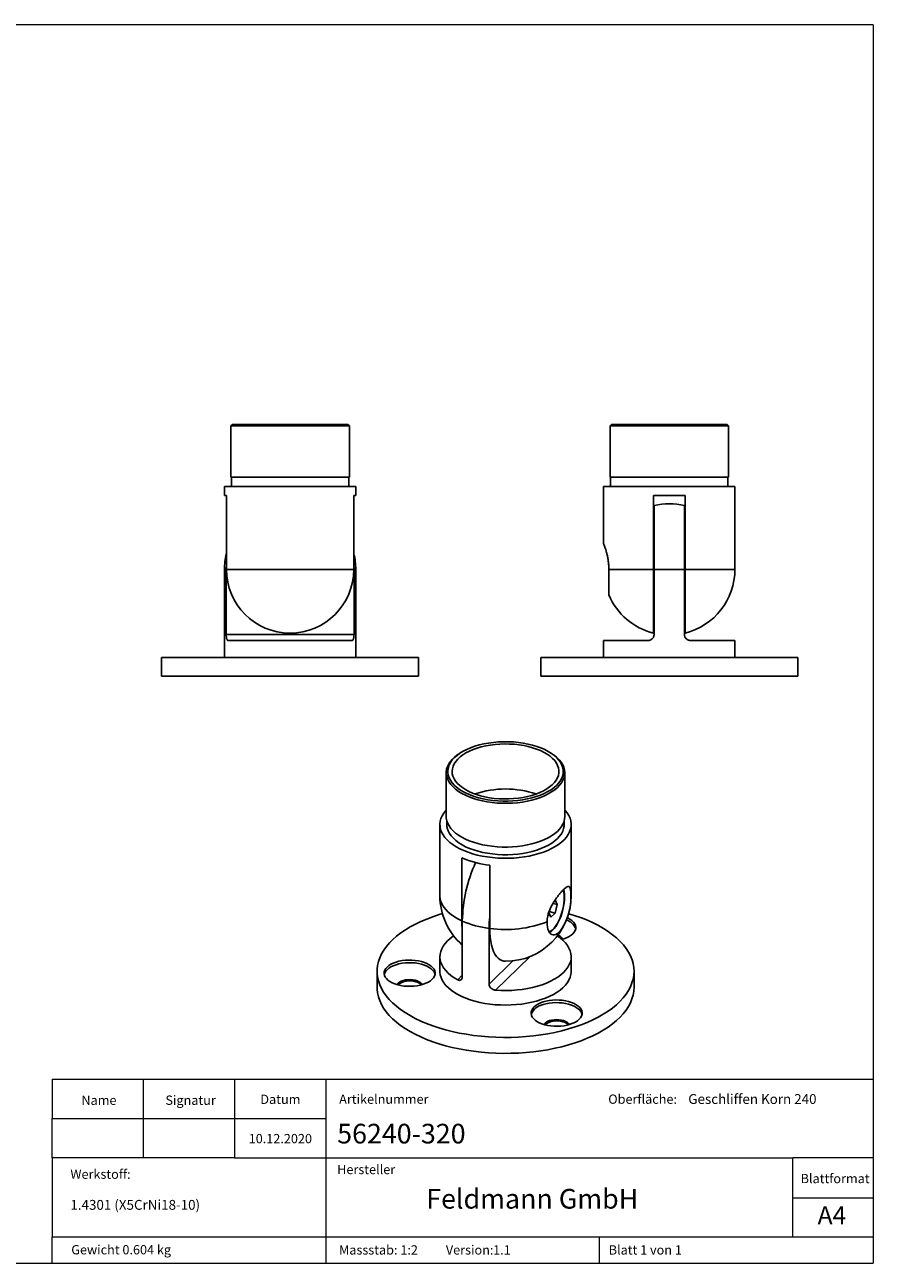
# Model space of a CAD drawing. Units: millimetres. Extents: x 10 to 584, y 10 to 410.
# Drawn here: x 310 to 584, y 10 to 410 of the extents above; entities that cross this region are included whole.
import ezdxf

# ---------------------------------------------------------------- set-up
doc = ezdxf.new("R2010")
doc.units = ezdxf.units.MM
doc.header["$LTSCALE"] = 2
doc.styles.add('SLDTEXTSTYLE0', font='TXT', dxfattribs={"width": 0.75})
doc.styles.add('SLDTEXTSTYLE1', font='TXT', dxfattribs={"width": 0.692308})

msp = doc.modelspace()

# ---------------------------------------------------------------- linework, layer by layer
at = {"color": 7, "linetype": 'Continuous', "lineweight": 18}
for p, q in [((584, 410), (10, 410)), ((584, 410), (584, 10)), ((318.8, 69.5), (348.26, 69.5)), ((318.8, 69.5), (318.8, 56.75)), ((348.26, 69.5), (377.72, 69.5)), ((348.26, 44), (348.26, 69.5)), ((377.72, 69.5), (407.2, 69.5)), ((377.72, 69.5), (377.72, 44)), ((407.2, 69.5), (584, 69.5)), ((407.2, 69.5), (407.2, 10)), ((318.8, 56.75), (348.26, 56.75)), ((318.8, 44), (318.8, 56.75)), ((348.26, 56.75), (377.72, 56.75)), ((377.72, 56.75), (407.2, 56.75)), ((348.26, 44), (318.8, 44)), ((318.8, 44), (318.8, 18.5)), ((377.72, 44), (348.26, 44)), ((377.72, 44), (407.2, 44)), ((407.2, 44), (558, 44)), ((584, 44), (558, 44)), ((558, 30.99), (558, 44)), ((558, 18.5), (558, 30.99)), ((584, 30.99), (558, 30.99)), ((318.8, 18.5), (584, 18.5)), ((318.8, 10), (318.8, 18.5)), ((495.6, 10), (495.6, 18.5)), ((10, 10), (584, 10))]:
    msp.add_line(p, q, dxfattribs=at)
at = {"color": 7, "linetype": 'Continuous', "lineweight": 25}
for p, q in [((377.01, 280.91), (376.51, 280.41)), ((376.51, 280.41), (376.51, 263.91)), ((414.81, 280.41), (376.51, 280.41)), ((377.01, 280.91), (414.31, 280.91)), ((414.81, 280.41), (414.31, 280.91)), ((414.81, 263.91), (414.81, 280.41)), ((499.48, 280.91), (498.98, 280.41)), ((498.98, 280.41), (498.98, 263.91)), ((537.28, 280.41), (498.98, 280.41)), ((499.48, 280.91), (536.78, 280.91)), ((537.28, 280.41), (536.78, 280.91)), ((537.28, 263.91), (537.28, 280.41)), ((374.46, 260.91), (374.46, 257.91)), ((416.86, 260.91), (374.46, 260.91)), ((376.51, 263.91), (414.81, 263.91)), ((376.71, 263.91), (376.71, 260.91)), ((414.61, 260.91), (414.61, 263.91)), ((416.86, 257.91), (416.86, 260.91)), ((496.93, 260.91), (496.93, 242.36)), ((518.13, 260.91), (496.93, 260.91)), ((498.98, 263.91), (537.28, 263.91)), ((499.18, 263.91), (499.18, 260.91)), ((539.33, 260.91), (518.13, 260.91)), ((537.08, 260.91), (537.08, 263.91)), ((539.33, 234.11), (539.33, 260.91)), ((375.08, 257.91), (374.46, 257.91)), ((375.08, 234.11), (375.08, 257.91)), ((416.86, 257.91), (416.24, 257.91)), ((416.24, 257.91), (416.24, 234.11)), ((513.03, 257.91), (513.03, 234.11)), ((523.23, 257.91), (513.03, 257.91)), ((523.23, 234.11), (523.23, 257.91)), ((513.23, 234.11), (513.23, 254.74)), ((523.03, 234.11), (523.03, 254.74)), ((513.23, 237.52), (513.03, 237.8)), ((523.23, 237.5), (523.03, 237.79)), ((374.46, 234.11), (374.46, 205.61)), ((375.03, 234.11), (375.08, 235.52)), ((375.03, 234.11), (375.03, 213.11)), ((416.24, 234.11), (375.08, 234.11)), ((416.24, 235.52), (416.29, 234.11)), ((416.29, 234.11), (416.29, 213.11)), ((416.86, 205.61), (416.86, 234.11)), ((513.03, 234.11), (498.6, 234.11)), ((498.6, 225.86), (498.6, 234.11)), ((513.03, 234.11), (513.03, 213.53)), ((523.03, 234.11), (513.23, 234.11)), ((513.23, 234.11), (513.23, 213.11)), ((523.03, 234.11), (523.03, 213.11)), ((523.23, 213.53), (523.23, 234.11)), ((513.03, 230.42), (513.23, 230.7)), ((523.03, 230.43), (523.23, 230.72)), ((375.03, 213.11), (416.29, 213.11)), ((375.61, 211.11), (415.71, 211.11)), ((496.93, 211.11), (496.93, 205.61)), ((496.93, 211.11), (511.23, 211.11)), ((525.03, 211.11), (539.33, 211.11)), ((539.33, 205.61), (539.33, 211.11)), ((354.16, 205.61), (354.16, 199.61)), ((354.16, 205.61), (437.16, 205.61)), ((437.16, 199.61), (437.16, 205.61)), ((476.63, 205.61), (476.63, 199.61)), ((476.63, 205.61), (559.63, 205.61)), ((559.63, 199.61), (559.63, 205.61)), ((354.16, 199.61), (437.16, 199.61)), ((476.63, 199.61), (559.63, 199.61)), ((450.33, 174.61), (449.93, 174.34)), ((480.54, 174.34), (480.14, 174.61)), ((446.08, 168.41), (446.08, 154.27)), ((484.38, 154.27), (484.38, 168.41)), ((446.28, 152.84), (446.28, 151.69)), ((484.18, 151.69), (484.18, 152.84)), ((444.03, 151.69), (444.03, 128.72)), ((486.43, 128.72), (486.43, 151.69)), ((451.12, 140.98), (451.12, 120.57)), ((460.14, 118.12), (460.14, 138.52)), ((480.59, 126.24), (481.93, 125.87)), ((481.25, 127.36), (481.93, 125.87)), ((481.93, 125.87), (481.25, 123.06)), ((451.27, 120.5), (451.27, 102.5)), ((479.22, 123.23), (479.31, 123.58)), ((479.9, 121.74), (479.22, 123.23)), ((479.31, 123.59), (481.25, 123.06)), ((481.25, 123.06), (479.9, 121.74)), ((459.94, 118.15), (459.94, 100.15)), ((482.97, 114.99), (483.25, 114.9)), ((444.03, 109.01), (444.03, 104.29)), ((486.43, 104.29), (486.43, 109.01)), ((423.73, 104.29), (423.73, 99.15)), ((506.73, 99.15), (506.73, 104.29))]:
    msp.add_line(p, q, dxfattribs=at)
at = {"color": 8, "linetype": 'Continuous', "lineweight": 25}
for p, q in [((375.03, 234.11), (374.46, 234.11)), ((416.29, 234.11), (416.86, 234.11)), ((539.33, 234.11), (523.23, 234.11)), ((473.04, 109.01), (461.98, 98.22)), ((459.94, 100.15), (467.64, 107.66)), ((449.78, 101.53), (451.27, 103))]:
    msp.add_line(p, q, dxfattribs=at)
at = {"color": 7, "linetype": 'Continuous', "lineweight": 25, "flags": 128}
for points in [[(456.53, 160.34), (458, 159.98), (459.53, 159.69), (461.09, 159.47), (462.7, 159.32), (464.32, 159.24), (465.94, 159.24), (467.56, 159.31), (469.17, 159.45), (470.74, 159.66), (472.27, 159.94), (473.75, 160.29), (475.17, 160.71), (476.5, 161.18), (477.76, 161.72), (478.91, 162.31), (479.97, 162.95), (480.91, 163.63), (481.73, 164.35), (482.42, 165.11), (482.99, 165.9), (483.42, 166.71), (483.71, 167.53), (483.86, 168.36), (483.87, 169.2), (483.74, 170.04), (483.46, 170.86), (483.05, 171.67), (482.5, 172.46), (481.82, 173.23), (481.02, 173.95), (480.09, 174.64), (479.05, 175.29), (477.91, 175.88), (476.67, 176.43), (475.34, 176.91), (473.94, 177.33), (472.47, 177.69), (470.94, 177.98), (469.37, 178.2), (467.77, 178.35), (466.15, 178.43), (464.52, 178.44), (462.9, 178.37), (461.3, 178.23), (459.72, 178.01), (458.19, 177.73), (456.71, 177.38), (455.3, 176.97), (453.96, 176.49), (452.71, 175.96), (451.55, 175.37), (450.5, 174.73), (449.56, 174.04), (448.74, 173.32), (448.04, 172.56), (447.48, 171.78), (447.05, 170.97), (446.76, 170.14), (446.61, 169.31), (446.6, 168.47), (446.73, 167.64), (447, 166.81), (447.42, 166), (447.96, 165.21), (448.64, 164.45), (449.45, 163.72), (450.37, 163.03), (451.41, 162.39), (452.56, 161.79), (453.8, 161.25), (455.12, 160.77), (456.53, 160.34)], [(457.18, 160.98), (458.6, 160.64), (460.08, 160.36), (461.6, 160.15), (463.15, 160.02), (464.71, 159.96), (466.28, 159.97), (467.84, 160.06), (469.38, 160.21), (470.89, 160.44), (472.35, 160.74), (473.75, 161.11), (475.07, 161.54), (476.32, 162.03), (477.48, 162.58), (478.53, 163.18), (479.48, 163.83), (480.3, 164.51), (481, 165.24), (481.57, 165.99), (482.01, 166.77), (482.3, 167.56), (482.46, 168.37), (482.47, 169.18), (482.34, 169.98), (482.07, 170.78), (481.65, 171.56), (481.11, 172.32), (480.43, 173.04), (479.62, 173.74), (478.7, 174.39), (477.66, 175), (476.52, 175.56), (475.29, 176.06), (473.97, 176.5), (472.58, 176.88), (471.13, 177.19), (469.63, 177.43), (468.1, 177.6), (466.54, 177.7), (464.97, 177.72), (463.4, 177.67), (461.85, 177.55), (460.33, 177.35), (458.84, 177.09), (457.41, 176.76), (456.05, 176.36), (454.76, 175.9), (453.55, 175.38), (452.45, 174.8), (451.45, 174.18), (450.56, 173.51), (449.8, 172.8), (449.16, 172.06), (448.66, 171.3), (448.29, 170.51), (448.07, 169.71), (447.98, 168.9), (448.04, 168.1), (448.25, 167.29), (448.59, 166.5), (449.07, 165.73), (449.68, 164.99), (450.43, 164.28), (451.29, 163.6), (452.28, 162.97), (453.36, 162.39), (454.55, 161.86), (455.83, 161.39), (457.18, 160.98)], [(456.3, 159.69), (454.87, 160.11), (453.53, 160.6), (452.27, 161.15), (451.1, 161.75), (450.04, 162.4), (449.1, 163.1), (448.27, 163.83), (447.57, 164.6), (447, 165.39), (446.56, 166.21), (446.27, 167.05), (446.11, 167.89), (446.09, 168.74), (446.22, 169.59), (446.49, 170.42), (446.89, 171.25), (447.43, 172.05), (448.11, 172.82), (448.91, 173.56), (449.83, 174.27), (449.93, 174.34)], [(480.54, 174.34), (480.91, 174.07), (481.8, 173.36), (482.56, 172.61), (483.2, 171.82), (483.7, 171.02), (484.07, 170.19), (484.3, 169.35), (484.38, 168.5), (484.33, 167.65), (484.13, 166.81), (483.79, 165.98), (483.32, 165.17), (482.71, 164.38), (481.97, 163.62), (481.11, 162.9), (480.13, 162.21), (479.04, 161.58), (477.85, 160.99), (476.57, 160.46), (475.2, 159.99), (473.76, 159.58), (472.25, 159.23), (470.69, 158.96), (469.09, 158.75), (467.47, 158.61), (465.82, 158.55), (464.18, 158.56), (462.54, 158.64), (460.92, 158.8), (459.33, 159.03), (457.78, 159.32), (456.3, 159.69)], [(484.38, 156.38), (484.48, 156.27), (485.14, 155.45), (485.67, 154.6), (486.06, 153.73), (486.31, 152.85), (486.43, 151.96), (486.4, 151.07), (486.23, 150.18), (485.92, 149.31), (485.47, 148.45), (484.89, 147.61), (484.18, 146.8), (483.34, 146.02), (482.38, 145.28), (481.31, 144.58), (480.13, 143.93), (478.85, 143.33), (477.48, 142.78), (476.03, 142.3), (474.51, 141.88), (472.92, 141.52), (471.29, 141.23), (469.61, 141.01), (467.91, 140.86), (466.18, 140.79), (464.45, 140.78), (462.73, 140.85), (461.02, 140.99), (459.34, 141.21), (457.7, 141.49), (456.11, 141.84), (454.58, 142.25), (453.12, 142.73), (451.75, 143.27), (450.46, 143.86), (449.27, 144.51), (448.18, 145.2), (447.21, 145.94), (446.36, 146.72), (445.64, 147.53), (445.04, 148.36), (444.58, 149.22), (444.26, 150.1), (444.08, 150.98), (444.04, 151.87), (444.13, 152.76), (444.37, 153.64), (444.75, 154.51), (445.27, 155.36), (445.91, 156.19), (446.08, 156.38)], [(446.08, 154.27), (446.11, 153.75), (446.27, 152.9), (446.56, 152.07), (447, 151.25), (447.57, 150.45), (448.27, 149.69), (449.1, 148.95), (450.04, 148.26), (451.1, 147.61), (452.27, 147.01), (453.53, 146.46), (454.87, 145.97), (456.3, 145.54)], [(456.3, 145.54), (457.78, 145.18), (459.33, 144.88), (460.92, 144.66), (462.54, 144.5), (464.18, 144.42), (465.82, 144.41), (467.47, 144.47), (469.09, 144.61), (470.69, 144.81), (472.25, 145.09), (473.76, 145.43), (475.2, 145.84), (476.57, 146.32), (477.85, 146.85), (479.04, 147.43), (480.13, 148.07), (481.11, 148.75), (481.97, 149.48), (482.71, 150.23), (483.32, 151.02), (483.79, 151.84), (484.13, 152.67), (484.33, 153.51), (484.38, 154.27)], [(446.28, 151.69), (446.3, 151.32), (446.43, 150.47), (446.71, 149.63), (447.13, 148.81), (447.69, 148.01), (448.38, 147.24), (449.19, 146.5), (450.13, 145.8), (451.19, 145.14), (452.35, 144.54), (453.61, 143.98), (454.96, 143.49), (456.39, 143.06)], [(456.39, 143.06), (457.88, 142.7), (459.43, 142.4), (461.03, 142.18), (462.65, 142.02), (464.3, 141.95), (465.95, 141.94), (467.6, 142.01), (469.23, 142.15), (470.83, 142.37), (472.39, 142.66), (473.89, 143.01), (475.33, 143.43), (476.68, 143.92), (477.96, 144.46), (479.13, 145.06), (480.2, 145.71), (481.16, 146.4), (481.99, 147.14), (482.7, 147.91), (483.27, 148.71), (483.71, 149.53), (484.01, 150.37), (484.16, 151.21), (484.18, 151.69)], [(479.26, 117.05), (479.44, 117.1), (479.92, 117.35), (480.41, 117.72), (480.91, 118.23), (481.4, 118.85), (481.87, 119.58), (482.32, 120.4), (482.74, 121.3), (483.12, 122.26), (483.45, 123.26), (483.72, 124.29), (483.94, 125.32), (484.1, 126.33), (484.19, 127.32), (484.21, 128.25), (484.16, 129.11), (484.05, 129.89), (483.88, 130.57), (483.87, 130.6)], [(479.43, 116.77), (479.45, 116.78), (479.94, 117.09), (480.44, 117.52), (480.95, 118.07), (481.44, 118.73), (481.92, 119.49), (482.37, 120.34), (482.79, 121.27), (483.17, 122.24), (483.5, 123.26), (483.78, 124.31), (484, 125.35), (484.16, 126.39), (484.26, 127.39), (484.3, 128.35), (484.26, 129.24), (484.16, 130.05), (484.01, 130.75)], [(478.65, 120.27), (478.69, 119.38), (478.79, 118.57), (478.95, 117.85), (479.17, 117.24), (479.45, 116.74), (479.78, 116.37), (480.16, 116.13), (480.58, 116.02), (481.03, 116.06), (481.51, 116.22), (482, 116.53), (482.5, 116.96), (483.01, 117.51), (483.5, 118.17), (483.98, 118.93), (484.43, 119.78), (484.85, 120.71), (485.23, 121.68), (485.56, 122.7), (485.84, 123.75), (486.06, 124.79), (486.22, 125.83), (486.32, 126.83), (486.35, 127.79)], [(444.85, 122.91), (443.82, 122.6), (441.77, 121.92), (439.8, 121.18), (437.92, 120.39), (436.14, 119.53), (434.45, 118.63), (432.87, 117.67), (431.4, 116.67), (430.05, 115.63), (428.82, 114.54), (427.71, 113.43), (426.74, 112.28), (425.89, 111.1), (425.19, 109.9), (424.62, 108.68), (424.19, 107.44), (423.9, 106.2), (423.75, 104.94), (423.75, 103.69), (423.89, 102.44), (424.17, 101.19), (424.6, 99.95), (425.16, 98.73), (425.86, 97.53), (426.7, 96.35), (427.67, 95.2), (428.77, 94.08), (430, 93), (431.35, 91.95), (432.81, 90.95), (434.39, 89.99), (436.07, 89.08), (437.85, 88.23), (439.73, 87.43), (441.7, 86.69), (443.74, 86.01), (445.87, 85.39)], [(445.87, 85.39), (448.05, 84.84), (450.3, 84.35), (452.6, 83.93), (454.94, 83.59), (457.32, 83.31), (459.72, 83.11), (462.14, 82.98), (464.58, 82.92), (467.01, 82.94), (469.44, 83.03), (471.86, 83.19), (474.25, 83.43), (476.62, 83.74), (478.94, 84.12), (481.21, 84.57), (483.43, 85.08), (485.59, 85.67), (487.68, 86.31), (489.69, 87.02), (491.61, 87.79), (493.45, 88.62), (495.19, 89.5), (496.82, 90.43), (498.34, 91.41), (499.76, 92.43), (501.05, 93.49), (502.22, 94.6), (503.26, 95.73), (504.17, 96.89), (504.94, 98.08), (505.58, 99.3), (506.08, 100.52), (506.44, 101.76), (506.66, 103.01), (506.73, 104.27), (506.66, 105.52), (506.45, 106.77), (506.1, 108.02), (505.6, 109.24), (504.97, 110.46), (504.2, 111.65), (503.29, 112.81), (502.26, 113.95), (501.09, 115.05), (499.81, 116.12), (498.4, 117.14), (496.88, 118.12), (495.25, 119.05), (493.51, 119.93), (491.68, 120.76), (489.76, 121.53), (487.75, 122.25), (485.67, 122.9), (485.62, 122.91)], [(483.42, 114.62), (484.09, 114.82), (484.97, 115.14), (485.75, 115.53), (486.43, 115.96), (487, 116.43), (487.44, 116.94), (487.74, 117.47), (487.91, 118.02), (487.94, 118.58), (487.83, 119.13), (487.58, 119.67), (487.2, 120.19), (486.68, 120.68), (486.05, 121.13), (485.31, 121.53), (485.19, 121.58)], [(465.24, 107.52), (464.71, 107.56), (464.03, 107.74), (463.4, 108.06), (462.81, 108.52), (462.27, 109.12), (461.79, 109.85), (461.36, 110.71), (460.99, 111.69), (460.69, 112.78), (460.45, 113.98), (460.28, 115.28), (460.17, 116.66), (460.14, 118.12)], [(448.5, 115.71), (448.37, 115.62), (447.36, 114.88), (446.48, 114.1), (445.73, 113.29), (445.11, 112.45), (444.63, 111.58), (444.29, 110.69), (444.09, 109.8), (444.03, 108.9), (444.12, 108), (444.36, 107.1), (444.73, 106.22), (445.25, 105.36), (445.9, 104.52), (446.69, 103.72), (447.6, 102.95), (448.63, 102.22), (449.78, 101.53)], [(461.98, 98.22), (463.72, 98.12), (465.47, 98.09), (467.22, 98.14), (468.95, 98.26), (470.66, 98.45), (472.34, 98.72), (473.96, 99.06), (475.53, 99.46), (477.02, 99.93), (478.43, 100.46), (479.76, 101.05), (480.98, 101.7), (482.1, 102.39), (483.1, 103.13), (483.98, 103.91), (484.74, 104.73), (485.35, 105.57), (485.84, 106.44), (486.18, 107.32), (486.38, 108.22), (486.43, 109.12), (486.34, 110.02), (486.11, 110.91), (485.73, 111.79), (485.21, 112.65), (484.56, 113.49), (483.78, 114.3), (482.87, 115.07), (481.97, 115.71)], [(442.5, 103.85), (442.39, 104.4), (442.14, 104.94), (441.75, 105.46), (441.24, 105.95), (440.6, 106.4), (439.86, 106.8), (439.03, 107.15), (438.11, 107.44), (437.12, 107.67), (436.09, 107.83), (435.02, 107.92), (433.94, 107.93), (432.87, 107.87), (431.82, 107.74), (430.81, 107.55), (429.86, 107.28), (428.99, 106.96), (428.2, 106.57), (427.52, 106.14), (426.96, 105.67), (426.52, 105.16), (426.21, 104.63), (426.04, 104.08), (426.01, 103.52), (426.12, 102.97), (426.37, 102.43), (426.76, 101.91), (427.27, 101.42), (427.91, 100.97), (428.65, 100.57), (429.49, 100.22), (430.41, 99.93), (431.39, 99.7), (432.42, 99.54), (433.49, 99.45), (434.57, 99.44), (435.64, 99.5), (436.69, 99.63), (437.7, 99.82), (438.65, 100.09), (439.52, 100.42), (440.31, 100.8), (440.99, 101.23), (441.55, 101.7), (441.99, 102.21), (442.3, 102.74), (442.47, 103.29), (442.5, 103.85)], [(442.46, 103.26), (442.39, 103.54), (442.14, 104.08), (441.75, 104.6), (441.24, 105.09), (440.6, 105.54), (439.86, 105.94), (439.03, 106.3), (438.11, 106.59), (437.12, 106.81), (436.09, 106.97), (435.02, 107.06), (433.94, 107.07), (432.87, 107.02), (431.82, 106.89), (430.81, 106.69), (429.86, 106.42), (428.99, 106.1), (428.2, 105.72), (427.52, 105.28), (426.96, 104.81), (426.52, 104.3), (426.21, 103.77), (426.05, 103.26)], [(444.03, 104.29), (444.04, 104.03), (444.15, 103.14), (444.41, 102.26), (444.8, 101.39), (445.32, 100.54), (445.98, 99.72), (446.77, 98.92), (447.68, 98.17), (448.71, 97.45), (449.85, 96.78), (451.09, 96.16), (452.42, 95.59), (453.84, 95.08), (455.34, 94.64)], [(455.34, 94.64), (456.9, 94.25), (458.52, 93.94), (460.18, 93.69), (461.87, 93.51), (463.59, 93.41), (465.32, 93.37), (467.05, 93.41), (468.76, 93.53), (470.45, 93.71), (472.11, 93.96), (473.72, 94.29), (475.28, 94.68), (476.77, 95.13), (478.18, 95.65), (479.5, 96.22), (480.73, 96.84), (481.86, 97.52), (482.88, 98.24), (483.78, 99), (484.55, 99.8), (485.2, 100.62), (485.71, 101.47), (486.09, 102.34), (486.33, 103.22), (486.43, 104.11), (486.43, 104.29)], [(438.35, 100), (438.16, 100.27), (437.78, 100.62), (437.28, 100.93), (436.69, 101.2), (436, 101.39), (435.26, 101.53), (434.49, 101.59), (433.7, 101.57), (432.94, 101.48), (432.22, 101.32), (431.57, 101.09), (431.01, 100.81), (430.56, 100.48), (430.24, 100.11), (430.17, 100)], [(423.73, 99.15), (423.75, 98.55), (423.89, 97.29), (424.17, 96.05), (424.6, 94.81), (425.16, 93.59), (425.86, 92.39), (426.7, 91.21), (427.67, 90.06), (428.77, 88.94), (430, 87.85), (431.35, 86.81), (432.81, 85.81), (434.39, 84.85), (436.07, 83.94), (437.85, 83.09), (439.73, 82.29), (441.7, 81.55), (443.74, 80.86), (445.87, 80.25)], [(445.87, 80.25), (448.05, 79.69), (450.3, 79.21), (452.6, 78.79), (454.94, 78.44), (457.32, 78.17), (459.72, 77.97), (462.14, 77.83), (464.58, 77.78), (467.01, 77.8), (469.44, 77.89), (471.86, 78.05), (474.25, 78.29), (476.62, 78.6), (478.94, 78.97), (481.21, 79.42), (483.43, 79.94), (485.59, 80.52), (487.68, 81.17), (489.69, 81.88), (491.61, 82.65), (493.45, 83.48), (495.19, 84.36), (496.82, 85.29), (498.34, 86.26), (499.76, 87.29), (501.05, 88.35), (502.22, 89.45), (503.26, 90.59), (504.17, 91.75), (504.94, 92.94), (505.58, 94.15), (506.08, 95.38), (506.44, 96.62), (506.66, 97.87), (506.73, 99.13), (506.73, 99.15)], [(477.35, 94.38), (476.48, 94.05), (475.69, 93.67), (475.01, 93.24), (474.45, 92.76), (474.01, 92.25), (473.7, 91.72), (473.53, 91.17), (473.5, 90.62), (473.61, 90.06), (473.86, 89.52), (474.25, 89.01), (474.76, 88.52), (475.39, 88.07), (476.14, 87.66), (476.97, 87.31), (477.89, 87.02), (478.88, 86.79), (479.91, 86.64), (480.98, 86.55), (482.06, 86.53), (483.13, 86.59), (484.18, 86.72), (485.19, 86.92), (486.14, 87.18), (487.01, 87.51), (487.79, 87.89), (488.47, 88.32), (489.04, 88.8), (489.48, 89.3), (489.79, 89.84), (489.96, 90.39), (489.99, 90.94), (489.88, 91.49), (489.62, 92.03), (489.24, 92.55), (488.73, 93.04), (488.09, 93.49), (487.35, 93.9), (486.51, 94.25), (485.59, 94.54), (484.61, 94.76), (483.57, 94.92), (482.51, 95.01), (481.43, 95.03), (480.36, 94.97), (479.31, 94.84), (478.3, 94.64), (477.35, 94.38)], [(489.95, 90.35), (489.88, 90.64), (489.62, 91.18), (489.24, 91.7), (488.73, 92.19), (488.09, 92.64), (487.35, 93.04), (486.51, 93.39), (485.59, 93.68), (484.61, 93.91), (483.57, 94.07), (482.51, 94.15), (481.43, 94.17), (480.36, 94.11), (479.31, 93.98), (478.3, 93.78), (477.35, 93.52)], [(485.83, 87.09), (485.82, 87.11), (485.53, 87.48), (485.12, 87.83), (484.58, 88.12), (483.95, 88.36), (483.25, 88.54), (482.49, 88.65), (481.71, 88.68), (480.93, 88.64), (480.18, 88.53), (479.48, 88.35)]]:
    msp.add_lwpolyline(points, dxfattribs=at)
at = {"color": 8, "linetype": 'Continuous', "lineweight": 25, "flags": 128}
for points in [[(451.12, 120.57), (449.86, 121.21), (448.7, 121.89), (447.66, 122.62), (446.73, 123.39), (445.94, 124.2), (445.28, 125.04), (444.75, 125.9), (444.37, 126.78), (444.13, 127.68), (444.03, 128.59), (444.03, 128.72)], [(486.43, 128.72), (486.43, 128.71), (486.35, 127.79)]]:
    msp.add_lwpolyline(points, dxfattribs=at)
at = {"color": 7, "linetype": 'Continuous', "lineweight": 25}
for centre, radius, start, end in [((518.13, 234.11), 21.2, 76.6363, 103.3637), ((395.66, 234.11), 21.2, 166.08, 180), ((395.66, 234.11), 21.2, 0, 13.92), ((395.66, 234.11), 20.58, 180, 0), ((518.13, 234.11), 21.2, 283.92, 0), ((518.13, 234.11), 21.2, 202.9017, 256.08), ((463.75, 169.61), 31.3, 246.207, 263.3839), ((499.2, 119.57), 47.93, 155.5489, 178.8776), ((465.23, 128.72), 21.2, 180, 228.8163), ((465.23, 128.72), 21.2, 270.013, 0), ((478.15, 120.46), 27.03, 179.7621, 186.128), ((463.74, 149.25), 31.33, 246.5542, 263.0367), ((497.88, 118.04), 37.94, 174.1186, 179.8315), ((465.22, 155.21), 37.43, 262.1988, 291.0308), ((483.45, 116.32), 4.76, 20.4478, 72.0648), ((481.26, 112.97), 3.07, 34.6759, 73.5337), ((481.27, 112.43), 3.16, 44.5682, 67.4945), ((434.26, 94.92), 6.3, 71.744, 127.5015), ((435.42, 97.15), 3.84, 46.0906, 77.6958), ((478.16, 88.67), 4.92, 99.4362, 159.9848), ((480.22, 85.31), 3.13, 103.7748, 145.3088), ((481.75, 82.01), 6.3, 71.744, 127.5015), ((482.91, 84.25), 3.84, 46.0906, 77.6958)]:
    msp.add_arc(centre, radius, start, end, dxfattribs=at)
at = {"color": 8, "linetype": 'Continuous', "lineweight": 25}
msp.add_arc((465.23, 132.41), 30.77, 71.2865, 108.7135, dxfattribs=at)
at = {"color": 7, "linetype": 'Continuous', "lineweight": 25}
for points, knots in [([(498.6, 234.11), (498.59, 234.55), (498.57, 235.43), (498.44, 236.72), (498.24, 237.94), (497.99, 239.06), (497.71, 240.08), (497.44, 240.95), (497.19, 241.65), (497.03, 242.09), (496.94, 242.32), (496.93, 242.35), (496.93, 242.36)], [0, 0, 0, 0, 0.1002079, 0.203483, 0.3036494, 0.4064706, 0.5115312, 0.6194175, 0.7281046, 0.8402372, 0.9193923, 1, 1, 1, 1]), ([(375.61, 211.11), (375.57, 211.11), (375.53, 211.12), (375.45, 211.17), (375.41, 211.21), (375.34, 211.3), (375.3, 211.36), (375.24, 211.5), (375.21, 211.59), (375.16, 211.77), (375.14, 211.87), (375.1, 212.09), (375.08, 212.21), (375.05, 212.57), (375.03, 212.84), (375.03, 213.11)], [0, 0, 0, 0, 0.125, 0.125, 0.25, 0.25, 0.375, 0.375, 0.5, 0.5, 0.625, 0.625, 0.75, 0.75, 1, 1, 1, 1]), ([(416.29, 213.11), (416.29, 212.97), (416.28, 212.84), (416.27, 212.58), (416.26, 212.45), (416.23, 212.21), (416.22, 212.09), (416.18, 211.87), (416.16, 211.77), (416.08, 211.5), (416.02, 211.35), (415.91, 211.21), (415.87, 211.17), (415.79, 211.12), (415.75, 211.11), (415.71, 211.11)], [0, 0, 0, 0, 0.125, 0.125, 0.25, 0.25, 0.375, 0.375, 0.5, 0.5, 0.75, 0.75, 0.875, 0.875, 1, 1, 1, 1]), ([(513.23, 213.11), (513.23, 212.97), (513.21, 212.84), (513.16, 212.58), (513.12, 212.45), (513.02, 212.21), (512.95, 212.09), (512.8, 211.87), (512.72, 211.77), (512.44, 211.5), (512.21, 211.35), (511.86, 211.21), (511.73, 211.17), (511.48, 211.12), (511.36, 211.11), (511.23, 211.11)], [0, 0, 0, 0, 0.125, 0.125, 0.25, 0.25, 0.375, 0.375, 0.5, 0.5, 0.75, 0.75, 0.875, 0.875, 1, 1, 1, 1]), ([(525.03, 211.11), (524.9, 211.11), (524.77, 211.12), (524.53, 211.17), (524.4, 211.21), (524.16, 211.3), (524.05, 211.36), (523.83, 211.5), (523.73, 211.59), (523.54, 211.77), (523.45, 211.87), (523.3, 212.09), (523.24, 212.21), (523.08, 212.57), (523.03, 212.84), (523.03, 213.11)], [0, 0, 0, 0, 0.125, 0.125, 0.25, 0.25, 0.375, 0.375, 0.5, 0.5, 0.625, 0.625, 0.75, 0.75, 1, 1, 1, 1]), ([(486.35, 127.79), (486.35, 128.15), (486.35, 128.89), (486.32, 129.81), (486.25, 130.57), (486.14, 131.15), (485.97, 131.55), (485.71, 131.75), (485.35, 131.72), (484.92, 131.5), (484.46, 131.14), (483.95, 130.68), (483.34, 130.04), (482.63, 129.21), (481.89, 128.25), (481.15, 127.19), (480.44, 126.02), (479.78, 124.78), (479.23, 123.46), (478.88, 122.26), (478.69, 121.18), (478.67, 120.57), (478.65, 120.27)], [0, 0, 0, 0, 0.050104, 0.101741, 0.151825, 0.203235, 0.255765, 0.309709, 0.364052, 0.420118, 0.459696, 0.5, 0.550273, 0.602068, 0.652325, 0.703934, 0.75626, 0.809984, 0.86436, 0.920448, 0.959859, 1, 1, 1, 1]), ([(451.27, 102.5), (451.27, 102.39), (451.26, 102.28), (451.22, 102.07), (451.19, 101.98), (451.11, 101.8), (451.06, 101.73), (450.95, 101.59), (450.88, 101.54), (450.67, 101.4), (450.5, 101.36), (450.24, 101.37), (450.14, 101.39), (449.96, 101.44), (449.87, 101.48), (449.78, 101.53)], [0, 0, 0, 0, 0.125, 0.125, 0.25, 0.25, 0.375, 0.375, 0.5, 0.5, 0.75, 0.75, 0.875, 0.875, 1, 1, 1, 1]), ([(461.98, 98.22), (461.85, 98.23), (461.72, 98.25), (461.46, 98.31), (461.33, 98.36), (461.08, 98.46), (460.97, 98.53), (460.75, 98.67), (460.64, 98.76), (460.45, 98.93), (460.37, 99.03), (460.22, 99.24), (460.15, 99.35), (460, 99.68), (459.94, 99.92), (459.94, 100.15)], [0, 0, 0, 0, 0.125, 0.125, 0.25, 0.25, 0.375, 0.375, 0.5, 0.5, 0.625, 0.625, 0.75, 0.75, 1, 1, 1, 1])]:
    msp.add_open_spline(points, degree=3, knots=knots, dxfattribs=at)

# ---------------------------------------------------------------- texts
at = {"color": 7, "linetype": 'Continuous', "lineweight": 0}
for s, insert, char_height, attachment_point, style in [('Name', (333.9, 64.15), 3, 2, 'SLDTEXTSTYLE0'), ('Signatur', (363.51, 64.15), 3, 2, 'SLDTEXTSTYLE0'), ('Datum', (392.51, 64.44), 3, 2, 'SLDTEXTSTYLE0'), ('Artikelnummer', (411.5, 64.49), 3, 1, 'SLDTEXTSTYLE0'), ('Oberfläche:', (498.41, 64.49), 3, 1, 'SLDTEXTSTYLE0'), ('Geschliffen Korn 240', (524.26, 64.62), 3.175, 1, 'SLDTEXTSTYLE0'), ('56240-320', (410.86, 55.03), 6.35, 1, 'SLDTEXTSTYLE0'), ('10.12.2020', (392.5, 51.75), 3, 2, 'SLDTEXTSTYLE0'), ('Werkstoff:', (324.68, 40.26), 3, 1, 'SLDTEXTSTYLE0'), ('Hersteller', (410.86, 41.77), 3, 1, 'SLDTEXTSTYLE0'), ('Blattformat', (560.55, 38.86), 3, 1, 'SLDTEXTSTYLE0'), ('Feldmann GmbH', (439.62, 33.99), 6.35, 1, 'SLDTEXTSTYLE0'), ('1.4301 (X5CrNi18-10)', (324.68, 30.44), 3.175, 1, 'SLDTEXTSTYLE0'), ('A4', (566.04, 28.43), 5.821, 1, 'SLDTEXTSTYLE0'), ('Gewicht 0.604 kg', (341.08, 15.86), 3, 2, 'SLDTEXTSTYLE0'), ('Massstab: 1:2', (411.45, 15.8), 3, 1, 'SLDTEXTSTYLE0'), ('Blatt 1 von 1', (498.56, 15.8), 3, 1, 'SLDTEXTSTYLE1'), ('Version:', (445.96, 15.8), 3, 1, 'SLDTEXTSTYLE0'), ('1.1', (461.22, 15.8), 3, 1, 'SLDTEXTSTYLE0')]:
    msp.add_mtext(s, dxfattribs=dict(at, insert=insert, char_height=char_height, attachment_point=attachment_point, style=style))

doc.saveas('drawing.dxf')
